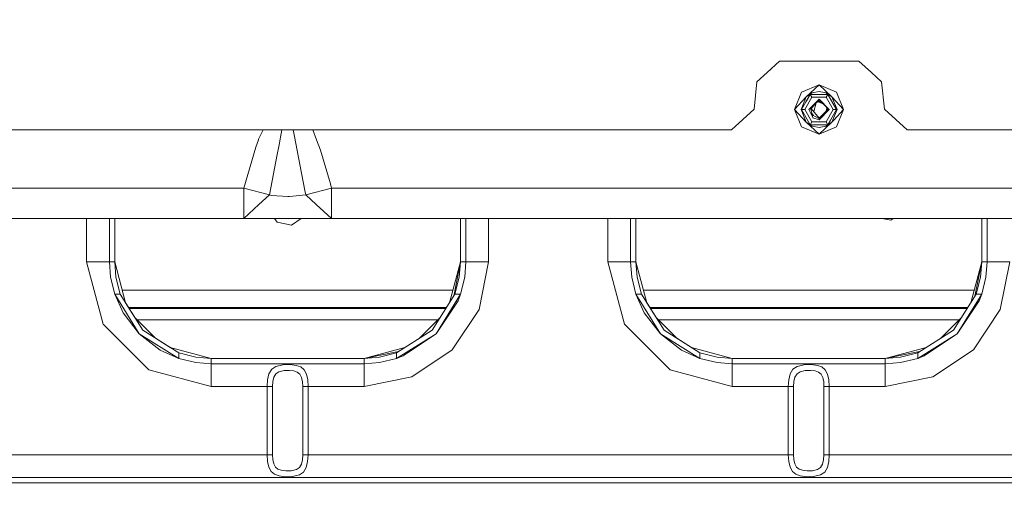
# Model space of a CAD drawing. Units: millimetres. Extents: x -1525 to 1857, y 191 to 3616.
# Drawn here: x -71 to 189, y 1494 to 1618 of the extents above; entities that cross this region are included whole.
import ezdxf

# ---------------------------------------------------------------- set-up
doc = ezdxf.new("R2010")
doc.units = ezdxf.units.MM
doc.layers.add('1', color=7, linetype='Continuous', true_color=0xffffff)
doc.styles.add('blockfont', font='simplex.shx')
doc.dimstyles.get("Standard").update_dxf_attribs({"dimtxt": 0.18, "dimasz": 0.18, "dimexe": 0.18, "dimexo": 0.0625, "dimgap": 0.09, "dimtad": 0, "dimtih": 1, "dimtoh": 1, "dimdec": 4, "dimzin": 0, "dimdsep": 46, "dimtxsty": 'Standard', "dimcen": 0.09, "dimadec": 0, "dimazin": 0, "dimtfac": 1, "dimtdec": 4, "dimtofl": 0, "dimtmove": 0, "dimatfit": 3, "dimfxl": 1, "dimtolj": 1, "dimtzin": 0, "dimarcsym": 0})

# ---------------------------------------------------------------- blocks, each defined once
blk = doc.blocks.new('_U0')
at = {"layer": '1', "color": 18, "lineweight": 13}
for p, q in [((1.585704, 3379.404939), (1731.669189, 3379.404939)), ((1728.494189, 3379.404939), (1728.494189, 2438.977465)), ((1625.160855, 2337.389965), (1600.160855, 2337.389965)), ((1600.160855, 2337.389965), (1600.160855, 2243.639965)), ((1856.827522, 2337.389965), (1831.827522, 2337.389965)), ((1856.827522, 2243.639965), (1856.827522, 2337.389965)), ((1600.160855, 2243.639965), (1625.160855, 2243.639965)), ((1831.827522, 2243.639965), (1856.827522, 2243.639965)), ((1728.494189, 1301.624991), (1728.494189, 2242.052465)), ((414.337506, 1301.624991), (1731.669189, 1301.624991))]:
    blk.add_line(p, q, dxfattribs=at)
at = {"layer": '1', "color": 18, "lineweight": 70}
for points in [[(1728.494189, 3379.404939), (1741.891648, 3329.404989), (1715.096729, 3329.40489)], [(1728.494189, 1301.624991), (1715.096729, 1351.624941), (1741.891648, 1351.62504)]]:
    blk.add_solid(points, dxfattribs=at)
at = {"layer": '1', "color": 18, "linetype": 'Continuous', "lineweight": 13, "char_height": 50, "attachment_point": 7, "line_spacing_factor": 0.903614, "style": 'blockfont'}
for s, insert in [('\\W1.3321;81.8', (1624.685855, 2373.494132)), ('\\W1.1591;2078', (1624.685855, 2251.619132))]:
    blk.add_mtext(s, dxfattribs=dict(at, insert=insert))

msp = doc.modelspace()

# ---------------------------------------------------------------- linework, layer by layer
at = {"layer": '1', "color": 18, "linetype": 'Continuous', "lineweight": 13}
for p, q in [((129.601672, 1606.799967), (126.306146, 1603.832729)), ((129.601672, 1606.799967), (150.497004, 1606.799967)), ((153.79253, 1603.832729), (150.497004, 1606.799967)), ((126.306146, 1603.832729), (123.634532, 1601.427205)), ((153.79253, 1603.832729), (156.464145, 1601.427205)), ((122.872084, 1594.172843), (123.634532, 1601.427205)), ((140.000001, 1600.579984), (135.417953, 1598.682053)), ((136.641234, 1597.458727), (140.000001, 1600.579984)), ((140.000001, 1600.579984), (144.582048, 1598.682053)), ((143.358752, 1597.458727), (140.000001, 1600.579984)), ((156.464145, 1601.427205), (157.226607, 1594.172843)), ((133.519992, 1594.100006), (135.417953, 1598.682053)), ((137.690604, 1598.099954), (136.535898, 1596.09998)), ((136.641234, 1597.458727), (138.182253, 1598.488457)), ((137.690604, 1598.099954), (137.113243, 1597.100027)), ((140.000001, 1598.099954), (137.690604, 1598.099954)), ((138.123617, 1597.350008), (137.690604, 1598.099954)), ((140.000001, 1598.850019), (138.182253, 1598.488457)), ((140.000001, 1598.850019), (141.817749, 1598.488457)), ((141.154692, 1598.099954), (140.000001, 1598.099954)), ((141.154692, 1598.099954), (142.309397, 1598.099954)), ((143.358752, 1597.458727), (141.817749, 1598.488457)), ((141.876385, 1597.350008), (142.309397, 1598.099954)), ((142.309397, 1598.099954), (144.618794, 1594.100006)), ((146.479994, 1594.100006), (144.582048, 1598.682053)), ((136.641234, 1597.458727), (133.519992, 1594.100006)), ((136.641234, 1597.458727), (135.250002, 1594.100006)), ((136.535898, 1596.09998), (135.381192, 1594.100006)), ((138.123617, 1597.350008), (136.247218, 1594.100006)), ((137.113243, 1597.100027), (136.535898, 1596.09998)), ((136.968921, 1596.849984), (136.968874, 1596.849957)), ((137.295499, 1594.100006), (140.000001, 1596.804507)), ((137.344145, 1597.49988), (137.344112, 1597.499867)), ((140.000001, 1596.804507), (137.806773, 1594.218142)), ((138.123617, 1597.350008), (141.876385, 1597.350008)), ((139.226591, 1595.892463), (138.587003, 1593.561211)), ((139.285007, 1595.961351), (139.764526, 1596.21762)), ((139.440713, 1596.144966), (139.731482, 1596.255906)), ((139.478607, 1596.189653), (139.56967, 1596.233256)), ((139.555697, 1596.106015), (139.896701, 1596.213807)), ((139.56967, 1596.233256), (140.142053, 1596.507318)), ((139.747322, 1596.218116), (139.64055, 1596.221212)), ((139.700771, 1596.151873), (141.098455, 1595.608819)), ((140.148416, 1596.414931), (139.731482, 1596.255906)), ((139.982849, 1596.211321), (139.747322, 1596.218116)), ((140.472216, 1596.197144), (139.982849, 1596.211321)), ((140.000001, 1596.804507), (142.704502, 1594.100006)), ((140.32692, 1596.132121), (140.008912, 1596.210566)), ((140.117138, 1596.495388), (140.170285, 1596.480796)), ((140.139962, 1596.20677), (140.1723, 1596.20341)), ((140.142053, 1596.507318), (142.704502, 1594.100006)), ((140.147741, 1596.206544), (140.17117, 1596.20393)), ((140.21383, 1596.439887), (140.148416, 1596.414931)), ((140.17117, 1596.20393), (140.504504, 1596.166811)), ((140.17117, 1596.20393), (140.748164, 1595.937903)), ((143.752769, 1594.100006), (141.876385, 1597.350008)), ((143.358752, 1597.458727), (146.479994, 1594.100006)), ((144.749999, 1594.100006), (143.358752, 1597.458727)), ((116.904944, 1588.799961), (122.872084, 1594.172843)), ((133.519992, 1594.100006), (135.417953, 1589.517958)), ((136.641234, 1590.741284), (133.519992, 1594.100006)), ((135.250002, 1594.100006), (136.641234, 1590.741284)), ((137.690604, 1590.100057), (135.381192, 1594.100006)), ((136.247218, 1594.100006), (135.381192, 1594.100006)), ((138.123617, 1590.850003), (136.247218, 1594.100006)), ((137.295499, 1594.100006), (138.325751, 1591.976054)), ((138.161287, 1592.686541), (137.806773, 1594.218142)), ((137.843849, 1594.261864), (137.85556, 1594.181902)), ((137.873259, 1594.296545), (137.851409, 1594.210241)), ((137.925168, 1593.706644), (137.85556, 1594.181902)), ((139.996426, 1591.798561), (137.937989, 1594.372878)), ((137.946454, 1594.362291), (137.955651, 1594.393707)), ((138.040803, 1593.207067), (138.526964, 1592.537899)), ((138.385737, 1592.614219), (138.143753, 1592.762293)), ((138.14833, 1592.742516), (140.137076, 1591.667778)), ((138.325751, 1591.976054), (138.161287, 1592.686541)), ((142.704502, 1594.100006), (140.000001, 1591.395504)), ((140.000001, 1591.395504), (142.690882, 1594.089396)), ((142.34516, 1594.131715), (140.0484, 1591.732748)), ((141.791002, 1593.592742), (140.190798, 1591.972774)), ((142.087426, 1594.418754), (141.76813, 1593.529007)), ((141.876385, 1590.850003), (143.752769, 1594.100006)), ((141.87882, 1594.875699), (142.048622, 1594.310624)), ((142.029538, 1594.719475), (142.008433, 1594.753933)), ((142.168611, 1593.997009), (142.0261, 1594.737336)), ((142.129093, 1594.037659), (142.079747, 1593.854492)), ((142.087231, 1594.418209), (142.086775, 1594.422137)), ((142.088114, 1594.415183), (142.099991, 1594.305761)), ((142.129093, 1594.037659), (142.099991, 1594.305761)), ((142.141926, 1593.919437), (142.129093, 1594.037659)), ((142.176576, 1593.955629), (142.168611, 1593.997009)), ((142.34516, 1594.131715), (142.186066, 1594.587054)), ((144.618794, 1594.100006), (142.309397, 1590.100057)), ((142.620828, 1594.178613), (142.690882, 1594.089396)), ((143.358752, 1590.741284), (144.749999, 1594.100006)), ((144.618794, 1594.100006), (143.464103, 1592.100031)), ((143.752769, 1594.100006), (144.618794, 1594.100006)), ((143.852296, 1591.272379), (146.479994, 1594.100006)), ((143.897116, 1592.850036), (143.897116, 1592.850028)), ((144.397124, 1593.716065), (144.397122, 1593.71606)), ((146.479994, 1594.100006), (144.582048, 1589.517958)), ((157.226607, 1594.172843), (163.193733, 1588.799961)), ((136.641234, 1590.741284), (138.182253, 1589.711554)), ((136.641234, 1590.741284), (140.000001, 1587.620027)), ((138.123617, 1590.850003), (137.690604, 1590.100057)), ((138.845295, 1590.100057), (137.690604, 1590.100057)), ((138.123617, 1590.850003), (141.876385, 1590.850003)), ((138.325412, 1591.977516), (138.342425, 1591.96306)), ((138.325751, 1591.976054), (138.341159, 1591.961391)), ((138.341143, 1591.961406), (138.342425, 1591.96306)), ((138.342425, 1591.96306), (138.341159, 1591.961391)), ((140.000001, 1591.395504), (138.342425, 1591.96306)), ((138.845295, 1590.100057), (140.000001, 1590.100057)), ((139.838442, 1591.996139), (140.038908, 1591.982849)), ((139.940215, 1591.774164), (140.09583, 1591.841705)), ((140.268999, 1591.963164), (139.951075, 1591.855278)), ((143.358752, 1590.741284), (140.000001, 1587.620027)), ((142.309397, 1590.100057), (140.000001, 1590.100057)), ((140.0484, 1591.732748), (140.024503, 1591.728614)), ((140.038908, 1591.982849), (140.27298, 1591.967322)), ((140.193114, 1591.883902), (140.09583, 1591.841705)), ((140.226801, 1591.622559), (140.137076, 1591.667778)), ((140.303609, 1591.999314), (140.198726, 1591.972248)), ((143.358752, 1590.741284), (141.817749, 1589.711554)), ((141.876385, 1590.850003), (142.309397, 1590.100057)), ((142.886743, 1591.099985), (142.309397, 1590.100057)), ((142.655853, 1590.70013), (142.655878, 1590.70014)), ((142.886743, 1591.099985), (143.464103, 1592.100031)), ((143.031074, 1591.350023), (143.031111, 1591.350045)), ((143.358752, 1590.741284), (143.852284, 1591.272367)), ((116.904944, 1588.799961), (-383.138061, 1588.799961)), ((-6.447077, 1588.799961), (-7.635635, 1586.316831)), ((-1.480823, 1588.799961), (-2.353576, 1584.346421)), ((1.843399, 1586.99394), (1.486331, 1588.799961)), ((7.638127, 1586.13003), (6.638222, 1588.799961)), ((140.000001, 1587.620027), (135.417953, 1589.517958)), ((140.000001, 1589.349992), (138.182253, 1589.711554)), ((140.000001, 1589.349992), (141.817749, 1589.711554)), ((140.000001, 1587.620027), (144.582048, 1589.517958)), ((163.193733, 1588.799961), (382.23193, 1588.799961)), ((-8.3965, 1584.183819), (-7.702271, 1586.13003)), ((-7.635635, 1586.316831), (-7.702271, 1586.13003)), ((2.903757, 1581.482775), (1.843399, 1586.99394)), ((8.661863, 1583.396323), (7.638127, 1586.13003)), ((-8.3965, 1584.183819), (-11.559172, 1573.400028)), ((-2.755438, 1582.255371), (-4.780598, 1571.651108)), ((-2.353576, 1584.346421), (-2.755438, 1582.255371)), ((11.256333, 1574.560769), (8.661863, 1583.396323)), ((4.563766, 1572.794802), (2.903757, 1581.482775)), ((11.559172, 1573.400028), (11.256333, 1574.560769)), ((-11.559172, 1573.400028), (-87.513134, 1573.400028)), ((-11.559172, 1573.400028), (-4.780598, 1571.651108)), ((-11.559172, 1573.400028), (-11.559172, 1567.769892)), ((4.780598, 1571.651108), (4.563766, 1572.794802)), ((11.559172, 1573.400028), (4.780598, 1571.651108)), ((11.559172, 1567.769892), (11.559172, 1573.400028)), ((254.000038, 1573.400028), (11.559172, 1573.400028)), ((-4.780598, 1571.651108), (-7.5482, 1569.098957)), ((-4.780598, 1571.651108), (-4.220919, 1571.511395)), ((0.079997, 1571.215637), (-4.220919, 1571.511395)), ((0.502903, 1571.18655), (0.079997, 1571.215637)), ((4.780598, 1571.651108), (0.502903, 1571.18655)), ((4.780598, 1571.651108), (7.5482, 1569.098957)), ((-7.5482, 1569.098957), (-11.559172, 1565.400012)), ((-11.559172, 1565.400012), (-11.559172, 1567.769892)), ((11.559172, 1565.400012), (7.5482, 1569.098957)), ((11.559172, 1567.769892), (11.559172, 1565.400012)), ((-11.559172, 1565.400012), (-232.799992, 1565.400012)), ((-52.950051, 1565.400012), (-52.950051, 1554.000027)), ((-46.95005, 1554.000027), (-46.95005, 1565.400012)), ((-45.550048, 1554.000027), (-45.550048, 1565.400012)), ((-45.549951, 1565.400012), (-45.549951, 1554.000027)), ((-10.164361, 1565.400012), (-11.559172, 1565.400012)), ((-10.164361, 1565.400012), (0, 1565.400012)), ((-2.770128, 1564.422734), (-3.428959, 1565.400012)), ((0.998559, 1563.68912), (-2.770128, 1564.422734)), ((1.199692, 1565.400012), (0, 1565.400012)), ((3.537206, 1565.400012), (0.998559, 1563.68912)), ((11.559172, 1565.400012), (1.199692, 1565.400012)), ((241.470143, 1565.400012), (11.559172, 1565.400012)), ((45.549951, 1565.400012), (45.549951, 1554.000027)), ((46.949949, 1565.400012), (46.949949, 1554.000027)), ((52.94995, 1565.400012), (52.94995, 1554.000027)), ((84.349953, 1565.400012), (84.349953, 1554.000027)), ((90.34995, 1565.400012), (90.34995, 1554.000027)), ((91.749951, 1554.000027), (91.749951, 1565.400012)), ((91.750048, 1565.400012), (91.750048, 1554.000027)), ((158.896685, 1564.965732), (156.66609, 1565.400012)), ((159.541077, 1565.400012), (158.896685, 1564.965732)), ((182.849854, 1565.400012), (182.849854, 1554.000027)), ((184.249848, 1554.000027), (184.249848, 1565.400012)), ((-52.950051, 1554.000027), (-48.555683, 1537.600048)), ((-48.707411, 1554.000027), (-52.950051, 1554.000027)), ((-46.95005, 1554.000027), (-48.707411, 1554.000027)), ((-46.646748, 1549.979455), (-46.95005, 1554.000027)), ((-45.550048, 1554.000027), (-46.95005, 1554.000027)), ((-45.550048, 1554.000027), (-45.549951, 1554.000027)), ((-45.550048, 1554.000027), (-45.229364, 1549.976594)), ((-45.550048, 1554.000027), (-42.667104, 1543.240758)), ((-45.549951, 1554.000027), (-45.549672, 1553.998624)), ((45.549672, 1553.998624), (42.667178, 1543.241034)), ((45.549951, 1554.000027), (43.750384, 1544.95296)), ((45.549951, 1554.000027), (45.228619, 1549.972541)), ((45.549951, 1554.000027), (46.949949, 1554.000027)), ((46.949949, 1554.000027), (46.647217, 1549.983151)), ((46.949949, 1554.000027), (48.70731, 1554.000027)), ((48.70731, 1554.000027), (52.94995, 1554.000027)), ((52.94995, 1554.000027), (50.453197, 1541.448004)), ((84.349953, 1554.000027), (88.74432, 1537.600048)), ((88.592589, 1554.000027), (84.349953, 1554.000027)), ((90.34995, 1554.000027), (88.592589, 1554.000027)), ((90.34995, 1554.000027), (90.653256, 1549.979455)), ((91.749951, 1554.000027), (90.34995, 1554.000027)), ((91.749951, 1554.000027), (91.750048, 1554.000027)), ((91.749951, 1554.000027), (92.070639, 1549.976594)), ((91.749951, 1554.000027), (94.632899, 1543.240757)), ((91.750048, 1554.000027), (91.750327, 1553.998624)), ((182.849597, 1553.998732), (179.967074, 1543.241025)), ((182.849854, 1554.000027), (181.050277, 1544.952945)), ((182.849854, 1554.000027), (182.528526, 1549.972541)), ((182.849854, 1554.000027), (184.249848, 1554.000027)), ((183.947116, 1549.983151), (184.249848, 1554.000027)), ((184.249848, 1554.000027), (186.007217, 1554.000027)), ((186.007217, 1554.000027), (190.249845, 1554.000027)), ((190.249845, 1554.000027), (187.753096, 1541.448004)), ((-45.553003, 1545.460112), (-46.646748, 1549.979455)), ((-44.07138, 1545.460112), (-45.229364, 1549.976594)), ((44.071279, 1545.460112), (45.228619, 1549.972541)), ((45.552902, 1545.460112), (46.647217, 1549.983151)), ((91.747001, 1545.460112), (90.653256, 1549.979455)), ((93.228623, 1545.460112), (92.070639, 1549.976594)), ((181.371182, 1545.460112), (182.528526, 1549.972541)), ((182.852805, 1545.460112), (183.947116, 1549.983151)), ((-43.549131, 1546.532519), (43.549131, 1546.532519)), ((180.849029, 1546.532519), (93.750871, 1546.532519)), ((-45.553003, 1545.460112), (-43.359529, 1540.599949)), ((-39.100513, 1535.049565), (-45.553003, 1545.460112)), ((-44.07138, 1545.460112), (-45.553003, 1545.460112)), ((-38.110562, 1536.039479), (-44.07138, 1545.460112)), ((38.110461, 1536.039479), (44.071279, 1545.460112)), ((39.100412, 1535.049565), (45.552902, 1545.460112)), ((39.100412, 1535.049565), (44.909921, 1543.744094)), ((44.071279, 1545.460112), (45.552902, 1545.460112)), ((45.552902, 1545.460112), (44.909921, 1543.744094)), ((91.747001, 1545.460112), (93.940467, 1540.599949)), ((98.199487, 1535.049565), (91.747001, 1545.460112)), ((93.228623, 1545.460112), (91.747001, 1545.460112)), ((99.189438, 1536.039479), (93.228623, 1545.460112)), ((175.41036, 1536.039479), (181.371182, 1545.460112)), ((176.400319, 1535.049565), (182.852805, 1545.460112)), ((176.400319, 1535.049565), (182.20982, 1543.744094)), ((181.371182, 1545.460112), (182.852805, 1545.460112)), ((182.852805, 1545.460112), (182.20982, 1543.744094)), ((-40.219144, 1539.372096), (-42.667178, 1543.241034)), ((-41.853227, 1541.954644), (41.853227, 1541.954644)), ((-41.715871, 1541.737564), (41.715871, 1541.737564)), ((43.343052, 1530.806906), (50.453197, 1541.448004)), ((97.080846, 1539.372109), (94.632827, 1543.241023)), ((95.446771, 1541.954644), (179.153128, 1541.954644)), ((95.584127, 1541.737564), (179.015773, 1541.737564)), ((180.642948, 1530.806906), (187.753096, 1541.448004)), ((-39.100513, 1535.049565), (-43.359529, 1540.599949)), ((-40.219418, 1539.37237), (-37.498571, 1536.651499)), ((-40.219418, 1539.37237), (-37.498571, 1536.651499)), ((-39.585073, 1538.738019), (39.585073, 1538.738019)), ((40.219144, 1539.372096), (37.498571, 1536.651499)), ((98.199487, 1535.049565), (93.940467, 1540.599949)), ((97.080582, 1539.372372), (99.801429, 1536.651499)), ((97.080582, 1539.372372), (99.801429, 1536.651499)), ((97.714928, 1538.738019), (176.884974, 1538.738019)), ((177.519044, 1539.372095), (174.798474, 1536.651499)), ((-36.550049, 1525.594361), (-48.555683, 1537.600048)), ((-38.110562, 1536.039479), (-28.689956, 1530.078657)), ((-37.498571, 1536.651499), (-34.777786, 1533.930689)), ((38.110461, 1536.039479), (28.689854, 1530.078657)), ((37.498571, 1536.651499), (34.777961, 1533.930863)), ((100.749947, 1525.594361), (88.74432, 1537.600048)), ((99.189438, 1536.039479), (108.610041, 1530.078657)), ((99.801429, 1536.651499), (102.522214, 1533.930687)), ((99.801429, 1536.651499), (102.522214, 1533.930687)), ((165.989757, 1530.078657), (175.41036, 1536.039479)), ((174.798474, 1536.651499), (172.077868, 1533.930867)), ((-39.100513, 1535.049565), (-28.689956, 1528.597004)), ((-39.100513, 1535.049565), (-33.55005, 1530.790575)), ((-34.77796, 1533.930862), (-30.909073, 1531.482851)), ((39.100412, 1535.049565), (28.689854, 1528.597004)), ((39.100412, 1535.049565), (30.405864, 1529.240019)), ((98.199487, 1535.049565), (108.610041, 1528.597004)), ((98.199487, 1535.049565), (103.749953, 1530.790575)), ((106.390928, 1531.482851), (102.522043, 1533.930859)), ((165.989757, 1528.597004), (176.400319, 1535.049565)), ((176.400319, 1535.049565), (167.705759, 1529.240019)), ((-28.689956, 1528.597004), (-33.55005, 1530.790575)), ((-30.909247, 1531.482898), (-20.150051, 1528.599985)), ((29.197003, 1530.399551), (20.14995, 1528.599985)), ((30.909071, 1531.48285), (20.15034, 1528.600062)), ((32.701965, 1523.696787), (43.343052, 1530.806906)), ((108.610041, 1528.597004), (103.749953, 1530.790575)), ((106.39075, 1531.482898), (117.149949, 1528.599985)), ((166.496908, 1530.399553), (157.449856, 1528.599985)), ((168.208973, 1531.48285), (157.450203, 1528.600054)), ((170.001864, 1523.696787), (180.642948, 1530.806906)), ((-28.689956, 1530.078657), (-24.177495, 1528.921373)), ((-28.689956, 1530.078657), (-28.689956, 1528.597004)), ((-28.689956, 1528.597004), (-24.166873, 1527.502782)), ((-20.150051, 1528.599985), (-24.177495, 1528.921373)), ((-20.15034, 1528.600062), (-20.14995, 1528.599985)), ((-20.150051, 1528.599985), (-20.150051, 1527.199991)), ((20.14995, 1528.599985), (-20.150051, 1528.599985)), ((20.14995, 1528.599985), (24.17339, 1528.920658)), ((20.14995, 1528.599985), (20.14995, 1527.199991)), ((28.689854, 1528.597004), (24.170525, 1527.503259)), ((24.17339, 1528.920658), (28.689854, 1530.078657)), ((28.689854, 1530.078657), (28.689854, 1528.597004)), ((28.689854, 1528.597004), (30.405864, 1529.240019)), ((108.610041, 1530.078657), (113.122508, 1528.921373)), ((108.610041, 1530.078657), (108.610041, 1528.597004)), ((108.610041, 1528.597004), (113.133125, 1527.502782)), ((117.149949, 1528.599985), (113.122508, 1528.921373)), ((117.149649, 1528.600065), (117.150053, 1528.599985)), ((117.149949, 1528.599985), (117.149949, 1527.199991)), ((157.449856, 1528.599985), (117.149949, 1528.599985)), ((157.449856, 1528.599985), (161.473289, 1528.920658)), ((157.449856, 1528.599985), (157.449856, 1527.199991)), ((161.470428, 1527.503259), (165.989757, 1528.597004)), ((161.473289, 1528.920658), (165.989757, 1530.078657)), ((165.989757, 1528.597004), (165.989757, 1530.078657)), ((165.989757, 1528.597004), (167.705759, 1529.240019)), ((-36.550049, 1525.594361), (-20.150051, 1521.199949)), ((-24.166873, 1527.502782), (-20.150051, 1527.199991)), ((-20.150051, 1527.199991), (-20.150051, 1525.442607)), ((-20.150051, 1527.199991), (20.14995, 1527.199991)), ((-20.150051, 1525.442607), (-20.150051, 1521.199949)), ((-4.925778, 1524.497039), (-4.181546, 1525.763876)), ((-4.181546, 1525.763876), (-3.108743, 1526.498444)), ((-1.278748, 1526.906736), (-3.108743, 1526.498444)), ((-0.9474, 1525.38491), (-2.303227, 1525.085576)), ((0.634604, 1526.949651), (-1.278748, 1526.906736)), ((-0.9474, 1525.38491), (0.002636, 1525.40601)), ((0.470184, 1525.416381), (0.002636, 1525.40601)), ((1.667565, 1525.279052), (0.470184, 1525.416381)), ((2.25074, 1526.762254), (0.634604, 1526.949651)), ((2.561276, 1524.961121), (1.667565, 1525.279052)), ((3.457006, 1526.328809), (2.25074, 1526.762254)), ((4.336397, 1525.584347), (3.457006, 1526.328809)), ((4.947563, 1524.436362), (4.336397, 1525.584347)), ((20.14995, 1527.199991), (24.170525, 1527.503259)), ((20.14995, 1527.199991), (20.14995, 1525.442607)), ((20.14995, 1525.442607), (20.14995, 1521.199949)), ((100.749947, 1525.594361), (117.149949, 1521.199949)), ((113.133125, 1527.502782), (117.149949, 1527.199991)), ((117.149949, 1527.199991), (117.149949, 1525.442607)), ((117.149949, 1527.199991), (157.449856, 1527.199991)), ((117.149949, 1525.442607), (117.149949, 1521.199949)), ((132.374123, 1524.497039), (133.118361, 1525.763876)), ((133.118361, 1525.763876), (134.191155, 1526.498444)), ((136.021152, 1526.906736), (134.191155, 1526.498444)), ((136.352494, 1525.38491), (134.996668, 1525.085576)), ((137.934506, 1526.949651), (136.021152, 1526.906736)), ((136.352494, 1525.38491), (137.302533, 1525.40601)), ((137.770087, 1525.416381), (137.302533, 1525.40601)), ((138.967469, 1525.279052), (137.770087, 1525.416381)), ((139.550641, 1526.762254), (137.934506, 1526.949651)), ((139.861181, 1524.961121), (138.967469, 1525.279052)), ((140.756905, 1526.328809), (139.550641, 1526.762254)), ((141.636297, 1525.584347), (140.756905, 1526.328809)), ((142.247468, 1524.436362), (141.636297, 1525.584347)), ((157.449856, 1527.199991), (161.470428, 1527.503259)), ((157.449856, 1527.199991), (157.449856, 1525.442607)), ((157.449856, 1525.442607), (157.449856, 1521.199949)), ((-5.397231, 1521.199949), (-5.281707, 1522.984035)), ((-4.925778, 1524.497039), (-5.281707, 1522.984035)), ((-3.649451, 1523.617752), (-3.913155, 1522.50839)), ((-3.098056, 1524.546869), (-3.649451, 1523.617752)), ((-2.303227, 1525.085576), (-3.098056, 1524.546869)), ((3.212809, 1524.415143), (2.561276, 1524.961121)), ((3.665616, 1523.573287), (3.212809, 1524.415143)), ((3.920273, 1522.456772), (3.665616, 1523.573287)), ((5.291281, 1522.913821), (4.947563, 1524.436362)), ((5.291281, 1522.913821), (5.397327, 1521.199949)), ((32.701965, 1523.696787), (20.14995, 1521.199949)), ((131.902665, 1521.199949), (132.018194, 1522.984035)), ((132.374123, 1524.497039), (132.018194, 1522.984035)), ((133.650452, 1523.617752), (133.386746, 1522.50839)), ((134.20184, 1524.546869), (133.650452, 1523.617752)), ((134.996668, 1525.085576), (134.20184, 1524.546869)), ((140.512705, 1524.415143), (139.861181, 1524.961121)), ((140.965521, 1523.573287), (140.512705, 1524.415143)), ((141.220167, 1522.456772), (140.965521, 1523.573287)), ((142.591178, 1522.913821), (142.247468, 1524.436362)), ((142.591178, 1522.913821), (142.69723, 1521.199949)), ((170.001864, 1523.696787), (157.449856, 1521.199949)), ((-20.150051, 1521.199949), (-5.397231, 1521.199949)), ((-5.397231, 1521.199949), (-3.998746, 1521.199949)), ((-5.397231, 1521.199949), (-5.397231, 1503.200061)), ((-3.913155, 1522.50839), (-3.998746, 1521.199949)), ((-3.998746, 1521.199949), (-3.998746, 1503.200061)), ((3.920273, 1522.456772), (3.998842, 1521.199949)), ((3.998842, 1521.199949), (3.998842, 1503.200061)), ((5.397327, 1521.199949), (3.998842, 1521.199949)), ((5.397327, 1521.199949), (5.397327, 1503.200061)), ((20.14995, 1521.199949), (5.397327, 1521.199949)), ((117.149949, 1521.199949), (131.902665, 1521.199949)), ((131.902665, 1521.199949), (133.301154, 1521.199949)), ((131.902665, 1521.199949), (131.902665, 1503.200061)), ((133.386746, 1522.50839), (133.301154, 1521.199949)), ((133.301154, 1521.199949), (133.301154, 1503.200061)), ((141.220167, 1522.456772), (141.298741, 1521.199949)), ((141.298741, 1521.199949), (141.298741, 1503.200061)), ((142.69723, 1521.199949), (141.298741, 1521.199949)), ((142.69723, 1521.199949), (142.69723, 1503.200061)), ((157.449856, 1521.199949), (142.69723, 1521.199949)), ((-5.397231, 1503.200061), (-131.902575, 1503.200061)), ((-5.397231, 1503.200061), (-5.291185, 1501.486189)), ((-3.998746, 1503.200061), (-5.397231, 1503.200061)), ((-3.920177, 1501.943238), (-3.998746, 1503.200061)), ((-3.920177, 1501.943238), (-3.665519, 1500.826724)), ((3.649547, 1500.782259), (3.913251, 1501.891739)), ((3.913251, 1501.891739), (3.998842, 1503.200061)), ((3.998842, 1503.200061), (5.397327, 1503.200061)), ((5.281803, 1501.415975), (5.397327, 1503.200061)), ((131.902665, 1503.200061), (5.397327, 1503.200061)), ((131.902665, 1503.200061), (132.008716, 1501.486189)), ((133.301154, 1503.200061), (131.902665, 1503.200061)), ((133.379728, 1501.943238), (133.301154, 1503.200061)), ((133.379728, 1501.943238), (133.634374, 1500.826724)), ((140.949443, 1500.782259), (141.213149, 1501.891739)), ((141.213149, 1501.891739), (141.298741, 1503.200061)), ((141.298741, 1503.200061), (142.69723, 1503.200061)), ((142.581701, 1501.415975), (142.69723, 1503.200061)), ((380.602777, 1503.200061), (142.69723, 1503.200061)), ((-5.291185, 1501.486189), (-4.947467, 1499.963648)), ((-4.947467, 1499.963648), (-4.336301, 1498.815663)), ((-3.665519, 1500.826724), (-3.212713, 1499.984868)), ((-3.212713, 1499.984868), (-2.56118, 1499.438889)), ((-2.56118, 1499.438889), (-1.667469, 1499.120958)), ((0.947496, 1499.0151), (2.303323, 1499.314435)), ((2.303323, 1499.314435), (3.098152, 1499.853141)), ((3.098152, 1499.853141), (3.649547, 1500.782259)), ((4.181642, 1498.636134), (4.925874, 1499.902971)), ((4.925874, 1499.902971), (5.281803, 1501.415975)), ((132.008716, 1501.486189), (132.352427, 1499.963648)), ((132.352427, 1499.963648), (132.963598, 1498.815663)), ((133.634374, 1500.826724), (134.08719, 1499.984868)), ((134.08719, 1499.984868), (134.738714, 1499.438889)), ((134.738714, 1499.438889), (135.632426, 1499.120958)), ((138.247401, 1499.0151), (139.603227, 1499.314435)), ((139.603227, 1499.314435), (140.398055, 1499.853141)), ((140.398055, 1499.853141), (140.949443, 1500.782259)), ((141.481549, 1498.636134), (142.225772, 1499.902971)), ((142.225772, 1499.902971), (142.581701, 1501.415975)), ((580.130983, 1497.200019), (-580.130983, 1497.200019)), ((-4.336301, 1498.815663), (-3.45691, 1498.071201)), ((-3.45691, 1498.071201), (-2.250644, 1497.637756)), ((-2.250644, 1497.637756), (-0.634508, 1497.450359)), ((-1.667469, 1499.120958), (-0.470088, 1498.983629)), ((-0.634508, 1497.450359), (1.278844, 1497.493274)), ((-0.00254, 1498.994), (-0.470088, 1498.983629)), ((-0.00254, 1498.994), (0.947496, 1499.0151)), ((1.278844, 1497.493274), (3.10884, 1497.901566)), ((3.10884, 1497.901566), (4.181642, 1498.636134)), ((132.963598, 1498.815663), (133.84299, 1498.071201)), ((133.84299, 1498.071201), (135.049254, 1497.637756)), ((135.049254, 1497.637756), (136.288226, 1497.494109)), ((135.632426, 1499.120958), (136.829808, 1498.983629)), ((136.288226, 1497.494109), (136.665389, 1497.450359)), ((138.578743, 1497.493274), (136.665389, 1497.450359)), ((137.297362, 1498.994), (136.829808, 1498.983629)), ((137.297362, 1498.994), (138.247401, 1499.0151)), ((138.578743, 1497.493274), (140.408739, 1497.901566)), ((140.408739, 1497.901566), (141.481549, 1498.636134)), ((580.05761, 1495.800025), (-580.05761, 1495.800025))]:
    msp.add_line(p, q, dxfattribs=at)

# ---------------------------------------------------------------- dimensions: what is measured, and where the dimension line sits
dim = msp.add_linear_dim(base=(1728.494189, 1301.624991), p1=(-0.001796, 3379.404939), p2=(380.936503, 1301.624991), angle=90, text='<>\\P[\\C18;\\H50.00;\\Fsimplex.shx;2078\\Fsimplex.shx;\\H50.00;\\C18; ]', dimstyle='Standard', override={"dimtxt": 50, "dimasz": 50, "dimexe": 3.175, "dimexo": 1.5875, "dimgap": 1.5875, "dimtih": 1, "dimtoh": 1, "dimdec": 1, "dimlfac": 0.03937, "dimdsep": 46, "dimlunit": 2, "dimtxsty": 'blockfont', "dimsah": 1, "dimse1": 0, "dimse2": 0, "dimsd1": 0, "dimsd2": 0, "dimclrd": 18, "dimclre": 18, "dimclrt": 18, "dimtol": 0, "dimtm": -0.1, "dimtfac": 1, "dimtdec": 2, "dimtofl": 1, "dimtmove": 0, "dimlwd": 13, "dimlwe": 13}, dxfattribs=at)
dim.commit()
dim.dimension.update_dxf_attribs({"geometry": '_U0', "text_midpoint": (1728.494189, 2351.452465), "dimtype": 160})

doc.saveas('drawing.dxf')
